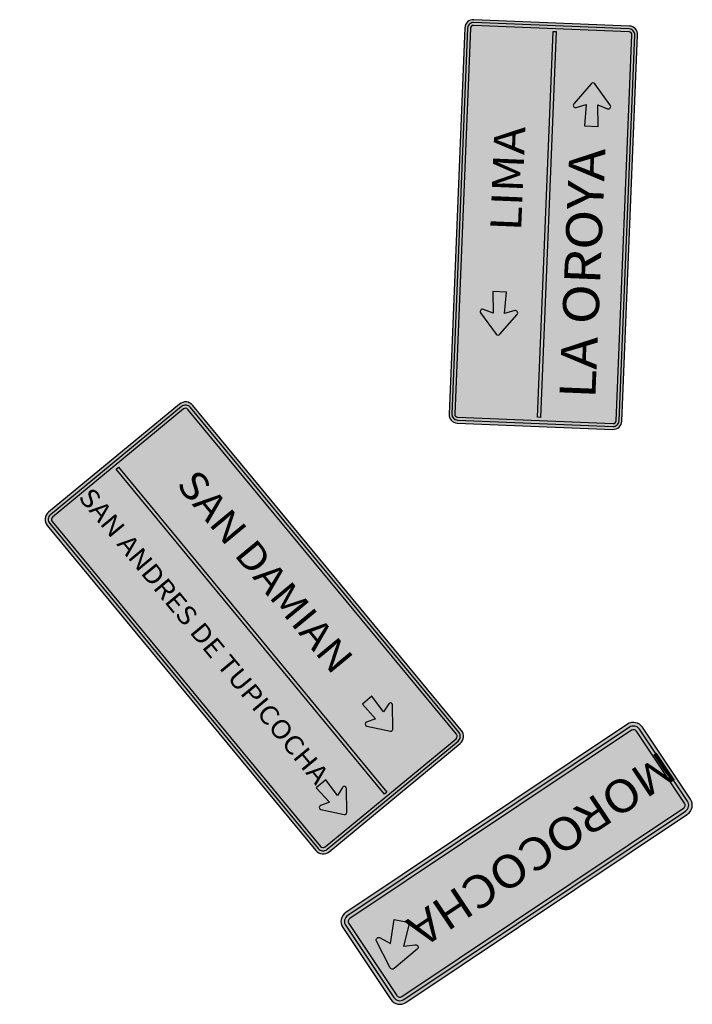
# Model space of a CAD drawing. Units: metres. Extents: x -141 to 817231, y -335 to 9084166.
# Drawn here: x 964 to 992, y -183 to -141 of the extents above; entities that cross this region are included whole.
import ezdxf
from ezdxf.enums import TextEntityAlignment as Align

# ---------------------------------------------------------------- set-up
doc = ezdxf.new("R2010")
doc.units = ezdxf.units.M
doc.header["$MEASUREMENT"] = 0
doc.layers.get('0').update_dxf_attribs({"color": 4, "linetype": 'CONTINUOUS'})
for name, color, linetype in [('ACHURADO', 252, 'CONTINUOUS'), ('Cuadro de Señalizacion', 2, 'CONTINUOUS'), ('Flechas del MTC', 4, 'CONTINUOUS'), ('Señal in', 2, 'CONTINUOUS'), ('Señalizacion', 2, 'CONTINUOUS')]:
    doc.layers.add(name, color=color, linetype=linetype)
doc.styles.add('ESTILO LOGO', font='ARIALNB.TTF', dxfattribs={"width": 1.1})

msp = doc.modelspace()

# ---------------------------------------------------------------- hatches: boundary and pattern name
h = msp.add_hatch(color=255)
h.dxf.hatch_style = 1
h.paths.add_polyline_path([(982.9229102901791, -141.4133904402379, 0.4142135625035726), (982.5385497942243, -141.7676154145274), (981.8655231373177, -158.2626908173088, 0.4142135624901995), (982.2197481117237, -158.6470513132635), (988.8670173052142, -158.9182710082505, 0.4142135622597158), (989.2513778005286, -158.5640460358236), (989.9244044571442, -142.0689706349049, 0.4142135622388906), (989.5701794858232, -141.6846101408128)])
h.paths.add_polyline_path([(989.5651568935045, -141.8077077170137, -0.4142135623864637), (989.8013068723867, -142.0639480439249), (989.1282802164696, -158.559023448569, -0.4142135621102613), (988.8720398916539, -158.7951734264616), (982.224770695253, -158.5239537351999, -0.4142135626534664), (981.9886207091531, -158.2677134008381), (982.6616473657105, -141.7726380036447, -0.4142135623421848), (982.9178876982678, -141.5364880201641)], flags=16)
h.paths.add_polyline_path([(989.5601343096841, -141.9308052988026, -0.4142135622292063), (989.6782092953708, -142.0589254585329), (989.0051826386389, -158.5540008669022, -0.4142135624312789), (988.8770624751833, -158.6720758558486), (982.2297932885031, -158.4008561571363, -0.414213562265288), (982.1117183010119, -158.2727359955434), (982.7847449550081, -141.7776605871741, -0.4142135625665964), (982.9128651170086, -141.6595855982277)], flags=0)
h.paths.add_polyline_path([(986.4453542790634, -141.9173623782817), (985.7726537563631, -158.4044446585003), (985.6495561847605, -158.3994220731083), (986.3222567084504, -141.9123397910271)], flags=0)
h.paths.add_polyline_path([(988.0902018605175, -144.1580476084027), (988.7559465598224, -145.0668240350906, -0.7477249120531669), (988.641246155943, -145.2171323796038), (988.222986452447, -145.0572468874279), (988.231137223067, -145.9761831325714), (987.6476088233085, -145.9523742062274), (987.7305961392613, -145.037156540272), (987.3007012322105, -145.1624359109674, -0.7477249157112873), (987.1986273669081, -145.0032828071389), (987.9361950574585, -144.1517638725463, -0.4816765160754582)], flags=0)
h.paths.add_polyline_path([(984.3258788834119, -153.0556136065397), (984.2428915674591, -153.9708312706325), (984.6727864761397, -153.8455518999372, -0.7477249148710121), (984.7748603406271, -154.0047050019029), (984.0372926494365, -154.8562239402208, -0.4816765168387601), (983.8832858461446, -154.8499402043644), (983.2175411471308, -153.9411637758139, -0.7477249116904016), (983.3322415514176, -153.7908554313008), (983.7505012553211, -153.9507409234766), (983.7423504847011, -153.0318046801958)], flags=0)
h.paths.add_polyline_path([(988.530982983697, -157.8129829534564), (988.98096445784, -146.7844770060155), (986.5941645639159, -146.687091580895), (986.1441830897147, -157.7155975246105)], flags=8)
h.paths.add_polyline_path([(985.2686710560138, -150.6036571146224), (985.4612908362087, -145.8827774443898), (983.4829369098788, -145.8020572991345), (983.2903171296839, -150.522936969367)], flags=8)
h = msp.add_hatch(color=255)
h.dxf.hatch_style = 1
h.paths.add_polyline_path([(982.9178876982678, -141.5364880201641, 0.4142135623421848), (982.6616473657105, -141.7726380036447), (981.9886207091531, -158.2677134008381, 0.4142135626534663), (982.224770695253, -158.5239537351999), (988.8720398916539, -158.7951734264616, 0.4142135621102653), (989.1282802164696, -158.559023448569), (989.8013068723867, -142.0639480439249, 0.4142135623864641), (989.5651568935045, -141.8077077170137)])
h.paths.add_polyline_path([(989.5601343096841, -141.9308052988026, -0.4142135622292072), (989.6782092953708, -142.0589254585329), (989.0051826386389, -158.5540008669022, -0.4142135624312789), (988.8770624751833, -158.6720758558486), (982.2297932885031, -158.4008561571363, -0.414213562265288), (982.1117183010119, -158.2727359955434), (982.7847449550081, -141.7776605871741, -0.4142135625665964), (982.9128651170086, -141.6595855982277)], flags=16)
h.paths.add_polyline_path([(986.4453542790634, -141.9173623782817), (985.7726537563631, -158.4044446585003), (985.6495561847605, -158.3994220731083), (986.3222567084504, -141.9123397910271)], flags=0)
h.paths.add_polyline_path([(988.0902018605175, -144.1580476084027), (988.7559465598224, -145.0668240350906, -0.7477249120531669), (988.641246155943, -145.2171323796038), (988.222986452447, -145.0572468874279), (988.231137223067, -145.9761831325714), (987.6476088233085, -145.9523742062274), (987.7305961392613, -145.037156540272), (987.3007012322105, -145.1624359109674, -0.7477249157112892), (987.1986273669081, -145.0032828071389), (987.9361950574585, -144.1517638725463, -0.4816765160754587)], flags=0)
h.paths.add_polyline_path([(984.3258788834119, -153.0556136065397), (984.2428915674591, -153.9708312706325), (984.6727864761397, -153.8455518999372, -0.7477249148710026), (984.7748603406271, -154.0047050019029), (984.0372926494365, -154.8562239402208, -0.4816765168387601), (983.8832858461446, -154.8499402043644), (983.2175411471308, -153.9411637758139, -0.7477249116904016), (983.3322415514176, -153.7908554313008), (983.7505012553211, -153.9507409234766), (983.7423504847011, -153.0318046801958)], flags=0)
h.paths.add_polyline_path([(988.530982983697, -157.8129829534564), (988.98096445784, -146.7844770060155), (986.5941645639159, -146.687091580895), (986.1441830897147, -157.7155975246105)], flags=8)
h.paths.add_polyline_path([(985.2686710560138, -150.6036571146224), (985.4612908362087, -145.8827774443898), (983.4829369098788, -145.8020572991345), (983.2903171296839, -150.522936969367)], flags=8)
h = msp.add_hatch(color=255)
h.dxf.hatch_style = 1
h.paths.add_polyline_path([(982.3357329910932, -172.3437943157825, 0.4142135624096933), (982.3897331266044, -171.7761461247775), (970.9182599580226, -157.8926668965343, 0.4142135624633665), (970.3506117688803, -157.8386667591604), (964.7557768544493, -162.4614992325279, 0.4142135622881967), (964.7017767208008, -163.0291474235329), (976.1732498856572, -176.9126266517761, 0.4142135623311258), (976.7408980747996, -176.9666267872873)])
h.paths.add_polyline_path([(976.6552900692759, -176.8630187285218, -0.4142135623082481), (976.2768579481481, -176.8270186388019), (964.8053847777037, -162.943539408696, -0.4142135622409748), (964.8413848674236, -162.5651072875681), (970.4362197799919, -157.942274812338, -0.4142135625280937), (970.8146519122956, -157.9782749020579), (982.2861250752894, -171.8617541284385, -0.4142135624150645), (982.2501249855695, -172.2401862588796)], flags=16)
h.paths.add_polyline_path([(976.5696820563016, -176.7594106753442, -0.4142135622423305), (976.380465999463, -176.7414106295529), (964.9089928290186, -162.8579313975844, -0.4142135624905323), (964.9269928766726, -162.6687153351578), (970.521827783653, -158.0458828711036, -0.4142135622098995), (970.7110438404916, -158.0638829150322), (982.1825170146612, -171.9473621488634, -0.4142135625496163), (982.16451696887, -172.1365782094273)], flags=0)
h.paths.add_polyline_path([(979.1085126346288, -174.5009680313143), (967.6425982697247, -160.6242164072665), (967.7462063173143, -160.5386084017429), (979.2121206840811, -174.4153600295159)], flags=0)
h.paths.add_polyline_path([(978.2636316364942, -171.6662764751437, -0.7477249123324854), (978.2472510600774, -171.4606659670445), (978.7033446992127, -171.2857500498268), (978.0272107517658, -170.5455609669062), (978.5183515345989, -170.1397470903668), (979.117776917511, -170.9433180128309), (979.375553120145, -170.5283861902627, -0.7477249148106944), (979.5743870085416, -170.5832413935187), (979.595918361315, -171.8120046311143, -0.4816765161157598), (979.4662948122559, -171.9191084091636)], flags=0)
h.paths.add_polyline_path([(963.5237703791199, -165.781087094647), (973.5742075445442, -177.9447415319356), (974.5786614774106, -177.1147934922102), (964.528224313849, -164.9511390567842)], flags=9)
h.paths.add_polyline_path([(968.6465482248304, -160.3089400527152), (976.5021174682615, -169.8162309394303), (978.2240384968309, -168.3934628737244), (970.3684692552624, -158.8861719870093)], flags=8)
h = msp.add_hatch(color=255)
h.dxf.hatch_style = 1
h.paths.add_polyline_path([(982.2501249855695, -172.2401862588796, 0.4142135624150645), (982.2861250752894, -171.8617541284385), (970.8146519122956, -157.9782749020579, 0.4142135625280952), (970.4362197799919, -157.942274812338), (964.8413848674236, -162.5651072875681, 0.4142135622409745), (964.8053847777037, -162.943539408696), (976.2768579481481, -176.8270186388019, 0.4142135623082482), (976.6552900692759, -176.8630187285218)])
h.paths.add_polyline_path([(976.5696820563016, -176.7594106753442, -0.4142135622423305), (976.380465999463, -176.7414106295529), (964.9089928290186, -162.8579313975844, -0.4142135624905323), (964.9269928766726, -162.6687153351578), (970.521827783653, -158.0458828711036, -0.4142135622098995), (970.7110438404916, -158.0638829150322), (982.1825170146612, -171.9473621488634, -0.4142135625496163), (982.16451696887, -172.1365782094273)], flags=16)
h.paths.add_polyline_path([(979.1085126346288, -174.5009680313143), (967.6425982697247, -160.6242164072665), (967.7462063173143, -160.5386084017429), (979.2121206840811, -174.4153600295159)], flags=0)
h.paths.add_polyline_path([(978.2636316364942, -171.6662764751437, -0.747724912332478), (978.2472510600774, -171.4606659670445), (978.7033446992127, -171.2857500498268), (978.0272107517658, -170.5455609669062), (978.5183515345989, -170.1397470903668), (979.117776917511, -170.9433180128309), (979.375553120145, -170.5283861902627, -0.7477249148106974), (979.5743870085416, -170.5832413935187), (979.595918361315, -171.8120046311143, -0.4816765161157603), (979.4662948122559, -171.9191084091636)], flags=0)
h.paths.add_polyline_path([(963.5237703791199, -165.781087094647), (973.5742075445442, -177.9447415319356), (974.5786614774106, -177.1147934922102), (964.528224313849, -164.9511390567842)], flags=9)
h.paths.add_polyline_path([(968.6465482248304, -160.3089400527152), (976.5021174682615, -169.8162309394303), (978.2240384968309, -168.3934628737244), (970.3684692552624, -158.8861719870093)], flags=8)
at = {"layer": 'ACHURADO'}
h = msp.add_hatch(color=105, dxfattribs=at)
h.dxf.hatch_style = 1
h.paths.add_polyline_path([(982.1117183010119, -158.2727359955434, 0.4142135622652957), (982.2297932885031, -158.4008561571363), (988.8770624751833, -158.6720758558486, 0.4142135624312855), (989.0051826386389, -158.5540008669022), (989.6782092953708, -142.0589254585329, 0.4142135622292089), (989.5601343096841, -141.9308052988026), (982.9128651170086, -141.6595855982277, 0.4142135625665948), (982.7847449550081, -141.7776605871741)])
h.paths.add_polyline_path([(986.3222567084504, -141.9123397910271), (986.4453542790634, -141.9173623782817), (985.7726537563631, -158.4044446585003), (985.6495561847605, -158.3994220731083)], flags=16)
h = msp.add_hatch(color=105, dxfattribs=at)
h.dxf.hatch_style = 1
h.paths.add_polyline_path([(970.7110438449154, -158.0638829150322, 0.414213562293291), (970.5218277874947, -158.0458828711036), (964.926992877371, -162.6687153370204, 0.4142135624143092), (964.9089928321619, -162.857931399447), (976.3804659999869, -176.7414106295529, 0.4142135622638655), (976.5696820602598, -176.7594106753442), (982.1645169728281, -172.1365782094273, 0.4142135625209177), (982.1825170178627, -171.9473621488634)])
h.paths.add_polyline_path([(979.2121206859438, -174.4153600295159), (979.1085126383541, -174.5009680313143), (967.6425982715873, -160.6242164072665), (967.7462063210396, -160.5386084017429)], flags=16)
at = {"layer": 'Cuadro de Señalizacion'}
for points in [[(985.7726537584585, -158.404444660363), (985.64955618575, -158.399422074971), (986.3222567104876, -141.9123397910271), (986.4453542820902, -141.9173623782817)], [(967.642598267862, -160.6242164072665), (967.7462063154517, -160.5386084017429), (979.2121206822185, -174.4153600295159), (979.1085126327662, -174.5009680350396)]]:
    msp.add_hatch(color=255, dxfattribs=at).paths.add_polyline_path(points)
h = msp.add_hatch(color=105, dxfattribs=at)
edge = h.paths.add_edge_path()
edge.add_line((989.657453339898, -171.7767508357792), (977.6239373009321, -179.823431379351))
edge.add_arc((977.7095402873838, -179.9514475122123), 0.1540000000000788, 123.7702135895195, 213.7702135895195)
edge.add_line((977.581524161973, -180.0370504979073), (979.6359957911209, -183.109437572959))
edge.add_arc((979.7640119123989, -183.0238345816761), 0.1539999999999694, 213.7702135894787, 303.7702135895195)
edge.add_line((979.8496149018192, -183.1518507164001), (991.8831309407851, -175.1051701728284))
edge.add_arc((991.7975279506081, -174.9771540381043), 0.1540000000000788, -56.22978641056194, 33.77021358951946)
edge.add_line((991.9255440797442, -174.8915510561346), (989.8710724505963, -171.819163981083))
edge.add_arc((989.7430563265243, -171.9047669723659), 0.1540000000000788, 33.77021358951946, 123.7702135895195)
at = {"layer": 'Flechas del MTC'}
h = msp.add_hatch(color=255, dxfattribs=at)
edge = h.paths.add_edge_path()
edge.add_line((987.7305961392613, -145.0371565439973), (987.6476088247055, -145.9523742043648))
edge.add_line((987.647608822319, -145.9523742080901), (988.2311372149179, -145.9761831418846))
edge.add_line((988.2311372179447, -145.9761831362966), (988.222986449653, -145.0572468911532))
edge.add_line((988.2229864514575, -145.0572468892906), (988.6412461550699, -145.2171323814664))
edge.add_arc((988.6764384494072, -145.1250694965247), 0.09855999999995949, 609.0799604379015, 756.2254828673007)
edge.add_line((988.7559465590075, -145.0668240369532), (988.0902018645338, -144.1580476102654))
edge.add_arc((988.0106937579021, -144.2162930679742), 0.0985599999998446, 396.2254828677039, 499.101581897741)
edge.add_line((987.9361950572838, -144.1517638725463), (987.1986273674902, -145.0032828071389))
edge.add_arc((987.2731260614728, -145.0678120062921), 0.09855999999949734, 499.1015818974099, 646.2471043267719)
edge.add_line((987.3007012209764, -145.1624359165553), (987.7305961279108, -145.0371565495852))
h = msp.add_hatch(color=255, dxfattribs=at)
edge = h.paths.add_edge_path()
edge.add_line((984.2428915685068, -153.9708312687699), (984.3258788830626, -153.0556136084024))
edge.add_line((984.3258788844596, -153.0556136046771), (983.7423504918606, -153.0318046708826))
edge.add_line((983.7423504898234, -153.0318046727452), (983.750501258115, -153.9507409178887))
edge.add_line((983.7505012563688, -153.9507409216139), (983.3322415527564, -153.7908554294381))
edge.add_arc((983.2970492583609, -153.8829183143798), 0.09855999999995949, 789.0799604379015, 936.2254828673006)
edge.add_line((983.217541147771, -153.9411637758139), (983.8832858422447, -154.8499402025018))
edge.add_arc((983.9627939499242, -154.7916947429303), 0.0985599999998446, 576.2254828677038, 679.1015818977411)
edge.add_line((984.0372926494947, -154.8562239402208), (984.7748603392884, -154.0047050056282))
edge.add_arc((984.7003616463535, -153.9401758046124), 0.09855999999949734, 679.1015818974099, 826.2471043267719)
edge.add_line((984.6727864858021, -153.8455518943492), (984.2428915788678, -153.9708312613193))
h = msp.add_hatch(color=255, dxfattribs=at)
edge = h.paths.add_edge_path()
edge.add_line((979.0727311505316, -170.9952080451968), (978.5732100010346, -170.3255656135353))
edge.add_line((978.5732099993465, -170.32556560981), (978.1639260105867, -170.6637438309464))
edge.add_line((978.1639260130314, -170.6637438346717), (978.7273709718565, -171.2805680741641))
edge.add_line((978.7273709701685, -171.2805680760267), (978.3472929375557, -171.4263313391331))
edge.add_arc((978.3793768028108, -171.5099900790575), 0.08959999999996317, 470.9822574608902, 618.1277798902894)
edge.add_line((978.3609434182135, -171.5976734307679), (979.363162726032, -171.8083667119118))
edge.add_arc((979.3815961072532, -171.7206833639267), 0.08959999999985872, 258.1277798906925, 361.0038789207298)
edge.add_line((979.4711823558746, -171.7191135619852), (979.4532395603446, -170.695144198564))
edge.add_arc((979.3636533173112, -170.6967139930549), 0.08959999999954303, 361.0038789203986, 508.1494013497606)
edge.add_line((979.2875446586249, -170.6494315189394), (979.0727311543733, -170.9952080340209))
h = msp.add_hatch(color=255, dxfattribs=at)
edge = h.paths.add_edge_path(flags=16)
edge.add_line((989.5718503523403, -171.6487347085058), (977.5383343133744, -179.6954152520775))
edge.add_arc((977.7095402873838, -179.9514475122123), 0.3080000000000482, 123.7702135895195, 213.7702135895195)
edge.add_line((977.4535080328369, -180.1226534836023), (979.5079796619848, -183.195040558654))
edge.add_arc((979.7640119123989, -183.0238345816761), 0.3079999999999388, 213.7702135894991, 303.7702135895398)
edge.add_line((979.9352178856516, -183.2798668436735), (991.9687339246175, -175.2331863001018))
edge.add_arc((991.7975279506081, -174.9771540381043), 0.3080000000000482, -56.22978641050088, 33.77021358951946)
edge.add_line((992.0535602070177, -174.8059480704396), (989.9990885778698, -171.733560995388))
edge.add_arc((989.7430563265243, -171.9047669723659), 0.3080000000000482, 33.77021358951946, 123.7702135895195)
edge = h.paths.add_edge_path()
edge.add_line((989.4862473731646, -171.5207185868203), (977.4527313341987, -179.567399130392))
edge.add_arc((977.7095402873838, -179.9514475122123), 0.4620000000000176, 123.7702135895195, 213.7702135895195)
edge.add_line((977.3254919064948, -180.2082564674347), (979.3799635356427, -183.2806435424864))
edge.add_arc((979.7640119123989, -183.0238345816761), 0.4620000000000176, -146.2297864104806, -56.22978641048052)
edge.add_line((980.02082086669, -183.4078829672217), (992.0543369056559, -175.36120242365))
edge.add_arc((991.7975279506081, -174.9771540381043), 0.4620000000000176, -56.22978641048052, 33.77021358951946)
edge.add_line((992.1815763361537, -174.7203450847446), (990.1271047070059, -171.647958009693))
edge.add_arc((989.7430563265243, -171.9047669723659), 0.4620000000000176, 33.77021358951946, 123.7702135895195)
h = msp.add_hatch(color=255, dxfattribs=at)
h.paths.add_polyline_path([(991.9687339219981, -175.2331863038271, 0.4142135624391787), (992.0535602116743, -174.8059480741649), (989.9990885838652, -171.7335610009759, 0.4142135622655686), (989.5718503504777, -171.6487347122311), (977.5383343215817, -179.6954152464896, 0.4142135621558847), (977.4535080328369, -180.122653479877), (979.5079796587834, -183.1950405567914, 0.4142135626317466), (979.9352178893769, -183.2798668436735)], flags=16)
h.paths.add_polyline_path([(979.8496149074072, -183.1518507145374, -0.4142135625505881), (979.6359957869881, -183.1094375692337), (977.5815241610417, -180.037050494182, -0.4142135622370919), (977.6239373054141, -179.8234313756257), (989.657453337104, -171.7767508413672, -0.4142135622656427), (989.8710724547291, -171.8191639848083), (991.9255440825382, -174.8915510579973, -0.4142135624390548), (991.8831309381658, -175.1051701784163)], flags=0)
h.paths.add_polyline_path([(989.7889084893995, -175.1446202389925, -0.7477249111321382), (989.6254469858268, -174.9739222183853), (989.9037273185113, -174.488279941681), (988.7672913562292, -174.3207670275151), (988.9094580760011, -173.6047265131056), (990.0236898068124, -173.8840738546132), (989.9520478512877, -173.328956035155, -0.7477249110825732), (990.1683226967016, -173.2336530100583), (991.0773945398414, -174.3090796276956, -0.4816765137858817), (991.0398734140927, -174.4980594880908)], flags=0)
h.paths.add_polyline_path([(992.0543369030365, -175.3612024255126, 0.4142135622767604), (992.1815763352224, -174.7203450866073), (990.1271047130012, -171.6479580171435, 0.4142135624279485), (989.4862473731646, -171.5207185868203), (977.4527313377494, -179.5673991248041, 0.414213562237057), (977.3254919055635, -180.2082564674347), (979.3799635268533, -183.2806435331731, 0.4142135625506136), (980.0208208676213, -183.4078829672217)])
h.paths.add_polyline_path([(979.9352178893769, -183.2798668436735, -0.4142135626317468), (979.5079796587834, -183.1950405567914), (977.4535080328369, -180.122653479877, -0.4142135621558842), (977.5383343215817, -179.6954152464896), (989.5718503504777, -171.6487347122311, -0.4142135622655685), (989.9990885838652, -171.7335610009759), (992.0535602116743, -174.8059480741649, -0.4142135624391787), (991.9687339219981, -175.2331863038271)], flags=0)
h.paths.add_polyline_path([(988.1374865662092, -174.0947151586442), (978.2005807993719, -180.7394153431087), (979.3387284524524, -182.4414734721213), (989.2756342183584, -175.7967732839315)], flags=8)
h = msp.add_hatch(color=255, dxfattribs=at)
h.paths.add_polyline_path([(991.9687339219981, -175.2331863038271, 0.4142135624391787), (992.0535602116743, -174.8059480741649), (989.9990885838652, -171.7335610009759, 0.4142135622655686), (989.5718503504777, -171.6487347122311), (977.5383343215817, -179.6954152464896, 0.4142135621558847), (977.4535080328369, -180.122653479877), (979.5079796587834, -183.1950405567914, 0.4142135626317466), (979.9352178893769, -183.2798668436735)])
h.paths.add_polyline_path([(979.8496149074072, -183.1518507145374, -0.414213562550588), (979.6359957869881, -183.1094375692337), (977.5815241610417, -180.037050494182, -0.4142135622370919), (977.6239373054141, -179.8234313756257), (989.657453337104, -171.7767508413672, -0.4142135622656429), (989.8710724547291, -171.8191639848083), (991.9255440825382, -174.8915510579973, -0.4142135624390548), (991.8831309381658, -175.1051701784163)], flags=16)
h.paths.add_polyline_path([(989.7889084893995, -175.1446202389925, -0.7477249111321382), (989.6254469858268, -174.9739222183853), (989.9037273185113, -174.488279941681), (988.7672913562292, -174.3207670275151), (988.9094580760011, -173.6047265131056), (990.0236898068124, -173.8840738546132), (989.9520478512877, -173.328956035155, -0.7477249110825732), (990.1683226967016, -173.2336530100583), (991.0773945398414, -174.3090796276956, -0.4816765137858817), (991.0398734140927, -174.4980594880908)], flags=0)
h.paths.add_polyline_path([(988.1374865662092, -174.0947151586442), (978.2005807993719, -180.7394153431087), (979.3387284524524, -182.4414734721213), (989.2756342183584, -175.7967732839315)], flags=8)
h = msp.add_hatch(color=255, dxfattribs=at)
edge = h.paths.add_edge_path()
edge.add_line((977.1004681887416, -174.5611727030101), (976.6009470392446, -173.8915302713486))
edge.add_line((976.6009470394192, -173.8915302676234), (976.1916630506594, -174.2297084887597))
edge.add_line((976.1916630512414, -174.229708492485), (976.7551080100666, -174.8465327319774))
edge.add_line((976.7551080102412, -174.8465327357027), (976.3750299776284, -174.992295998809))
edge.add_arc((976.4071138410209, -175.0759547368708), 0.08959999999996317, 470.9822574608902, 618.1277798902894)
edge.add_line((976.3886804564236, -175.1636380885813), (977.390899764242, -175.3743313697252))
edge.add_arc((977.4093331473259, -175.28664802174), 0.08959999999985872, 258.1277798906925, 361.0038789207298)
edge.add_line((977.4989193959473, -175.2850782197985), (977.4809766004173, -174.2611088563773))
edge.add_arc((977.3913903555213, -174.2626786508682), 0.08959999999954303, 361.0038789203986, 508.1494013497606)
edge.add_line((977.315281696835, -174.2153961767527), (977.1004681925833, -174.5611726918343))
h = msp.add_hatch(color=255, dxfattribs=at)
edge = h.paths.add_edge_path()
edge.add_line((979.3672920292029, -180.8933562908351), (979.520833384946, -179.8604187287419))
edge.add_line((979.5208333808714, -179.8604187250166), (980.1716215673387, -179.9904531028151))
edge.add_line((980.171621577234, -179.9904531195789), (979.9164371978277, -181.0030813209742))
edge.add_line((979.9164371941024, -181.0030813172489), (980.4211686234939, -180.9385663226276))
edge.add_arc((980.4353689787695, -181.0496624551743), 0.111999999999954, -49.86144857043911, 97.28407385896003, ccw=False)
edge.add_line((980.5075684565836, -181.1352850955009), (979.5289030993608, -181.9605239212542))
edge.add_arc((979.4567036203825, -181.8749012790649), 0.1119999999998234, 207.2624523991206, 310.13855142915787, ccw=False)
edge.add_line((979.3571448460007, -181.926204792413), (978.7707464707219, -180.7882496334641))
edge.add_arc((978.8703052470246, -180.736946120116), 0.1119999999994288, 60.116929970089814, 207.2624523994518, ccw=False)
edge.add_line((978.9261071843812, -180.6398371953546), (979.3672920269328, -180.8933562926977))

# ---------------------------------------------------------------- linework, layer by layer
at = {"layer": 'Cuadro de Señalizacion', "color": 255}
for points in [[(989.2513778004122, -158.5640460376862), (989.9244044572024, -142.0689706330422, 0.414213562373095), (989.5701794844263, -141.6846101408128), (982.9229102912268, -141.4133904402379, 0.414213562373095), (982.5385497942825, -141.7676154126648), (981.8655231374341, -158.2626908135835, 0.414213562373095), (982.219748108173, -158.6470513132635), (988.867017302362, -158.9182710082505, 0.4142135623730914)], [(989.1282802164696, -158.559023448569), (989.8013068722703, -142.0639480457876, 0.4142135623731534), (989.5651568958328, -141.8077077170137), (982.9178877026916, -141.5364880201641, 0.4142135623731534), (982.6616473658851, -141.7726379999194), (981.9886207090949, -158.2677134027008, 0.4142135623731534), (982.2247706967664, -158.5239537351999), (988.872039891945, -158.7951734264616, 0.4142135623731534)], [(989.0051826386971, -158.5540008650396), (989.6782092954872, -142.0589254548076, 0.4142135623734197), (989.5601343062499, -141.9308052988026), (982.9128651161936, -141.6595855982277, 0.4142135623732116), (982.7847449549499, -141.7776605871741), (982.1117183011866, -158.2727359918181, 0.4142135623732116), (982.2297932842539, -158.4008561571363), (988.8770624764056, -158.6720758558486, 0.4142135623734197)], [(964.7017767208008, -163.0291474216702), (976.1732498893825, -176.9126266517761, 0.414213562373095), (976.7408980766622, -176.9666267854246), (982.3357329929559, -172.3437943157825, 0.414213562373095), (982.3897331303297, -171.7761461247775), (970.9182599617479, -157.8926668965343, 0.414213562373095), (970.3506117744682, -157.8386667572978), (964.7557768600373, -162.4614992306653, 0.4142135623730914)], [(964.805384781429, -162.943539408696), (976.2768579481481, -176.8270186369392, 0.4142135623731534), (976.6552900692759, -176.8630187303844), (982.2501249855695, -172.2401862607422, 0.4142135623731534), (982.2861250808774, -171.8617541303012), (970.8146519122956, -157.9782749001953, 0.4142135623731534), (970.4362197818546, -157.942274812338), (964.8413848674236, -162.5651072875681, 0.4142135623731534)], [(964.9089928327439, -162.857931399447), (976.3804660013257, -176.7414106314155, 0.4142135623734197), (976.5696820618896, -176.7594106734815), (982.1645169744579, -172.1365782075646, 0.4142135623732116), (982.1825170165239, -171.9473621470007), (970.7110438479422, -158.0638829187575, 0.4142135623732116), (970.5218277911035, -158.0458828673783), (964.9269928766726, -162.6687153370204, 0.4142135623734197)]]:
    msp.add_lwpolyline(points, format="xyb", close=True, dxfattribs=at)
for points in [[(985.7726537563631, -158.4044446585003), (985.6495561847605, -158.3994220731083), (986.3222567084504, -141.9123397910271), (986.4453542790634, -141.9173623782817)], [(967.6425982715873, -160.6242164072665), (967.7462063210396, -160.5386084017429), (979.2121206859438, -174.4153600295159), (979.1085126383541, -174.5009680313143)]]:
    msp.add_lwpolyline(points, close=True, dxfattribs=at)
at = {"layer": 'Flechas del MTC', "color": 255}
for points in [[(987.7305961392613, -145.037156540272), (987.6476088233085, -145.9523742062274), (988.231137223067, -145.9761831325714), (988.222986452447, -145.0572468874279), (988.6412461557684, -145.2171323796038, 0.7477249116852792), (988.755946559997, -145.0668240350906), (988.0902018623219, -144.1580476102654, 0.4816765168331726), (987.9361950593211, -144.1517638706837), (987.1986273690036, -145.0032828052763, 0.7477249116844351), (987.300701228136, -145.16243591283)], [(984.2428915674591, -153.9708312706325), (984.3258788834119, -153.0556136065397), (983.7423504847011, -153.0318046801958), (983.7505012553211, -153.9507409234766), (983.3322415520579, -153.7908554313008, 0.7477249116852792), (983.2175411467233, -153.9411637758139), (983.8832858443984, -154.8499402025018, 0.4816765168331726), (984.0372926474574, -154.8562239420835), (984.7748603387645, -154.0047050037656, 0.7477249116844351), (984.6727864796321, -153.8455518980745)], [(979.0727311523942, -170.9952080470595), (978.5732099993465, -170.3255656116727), (978.1639260130314, -170.6637438421222), (978.7273709701685, -171.2805680778894), (978.3472929394184, -171.4263313428584, 0.7477249116852792), (978.3609434182135, -171.5976734326306), (979.3631627282439, -171.8083667100492, 0.4816765168331726), (979.4711823558746, -171.7191135657105), (979.4532395603446, -170.6951442004266, 0.7477249116844351), (979.2875446567623, -170.64943152639)], [(989.4862473731646, -171.5207185868203), (977.4527313358867, -179.5673991248041, 0.4142135623731029), (977.3254919074261, -180.2082564692973), (979.379963528716, -183.2806435368984, 0.414213562373095), (980.0208208685526, -183.407882965359), (992.0543369039679, -175.3612024255126, 0.414213562373095), (992.1815763352224, -174.7203450866073), (990.1271047130012, -171.6479580171435, 0.4142135623730874)], [(989.571850354203, -171.6487347103684), (977.5383343169251, -179.6954152502149, 0.4142135623731534), (977.4535080365622, -180.1226534873276), (979.5079796559894, -183.1950405530661, 0.4142135623731534), (979.9352178865829, -183.2798668473988), (991.9687339247921, -175.2331863038271, 0.4142135623731534), (992.0535602088803, -174.8059480704396), (989.9990885866591, -171.7335610065638, 0.4142135623731534)], [(989.6574533408293, -171.7767508395045), (977.6239373007575, -179.823431379351, 0.4142135623732116), (977.5815241638356, -180.03705049977), (979.6359957851255, -183.1094375655084, 0.4142135623732117), (979.8496149036819, -183.1518507182627), (991.8831309400284, -175.1051701765537, 0.4142135623734197), (991.9255440816069, -174.8915510579973), (989.8710724565917, -171.8191639885335, 0.4142135623732116)], [(977.1004681906043, -174.5611727048728), (976.6009470394192, -173.891530269486), (976.1916630512414, -174.2297084999356), (976.7551080102412, -174.8465327375653), (976.3750299776284, -174.9922960006717, 0.7477249116852792), (976.3886804564236, -175.1636380904439), (977.3908997664539, -175.3743313678625, 0.4816765168331726), (977.4989193959473, -175.2850782235238), (977.4809766004173, -174.2611088582399, 0.7477249116844351), (977.3152816949723, -174.2153961842033)], [(979.3672920282715, -180.8933562926977), (979.5208333864593, -179.8604187324672), (980.1716215763026, -179.9904531195789), (979.9164371941024, -181.0030813172489), (980.4211686266372, -180.9385663300782, -0.7477249116852792), (980.5075684575149, -181.1352850973635), (979.5289030926087, -181.9605239100783, -0.4816765168331726), (979.3571448478633, -181.926204792413), (978.7707464717114, -180.7882496316015, -0.7477249116844351), (978.9261071843812, -180.6398371953546)]]:
    msp.add_lwpolyline(points, format="xyb", close=True, dxfattribs=at)

# ---------------------------------------------------------------- texts
at = {"layer": 'Señal in', "color": 255, "style": 'ESTILO LOGO', "width": 1.1}
for s, height, rotation, p in [('LIMA', 1.32, 87.66353243435863, (984.3758039829463, -148.2028572068784)), ('LA OROYA', 1.54, 87.66353243435863, (987.5625737737773, -152.250037265313)), ('SAN DAMIAN', 1.2, 309.5658294121029, (974.0174512213407, -164.9924324375662)), ('SAN ANDRES DE TUPICOCHA', 0.8, 309.5658294121029, (971.3957000265209, -167.7437056132677))]:
    msp.add_text(s, height=height, rotation=rotation, dxfattribs=at).set_placement(p, align=Align.MIDDLE_CENTER)
at = {"layer": 'Señalizacion', "color": 255, "style": 'ESTILO LOGO', "width": 1.1}
msp.add_text('MOROCOCHA', height=1.4, rotation=213.7702135549943, dxfattribs=at).set_placement((985.8130264658266, -176.8645083095907), align=Align.MIDDLE_CENTER)

doc.saveas('drawing.dxf')
